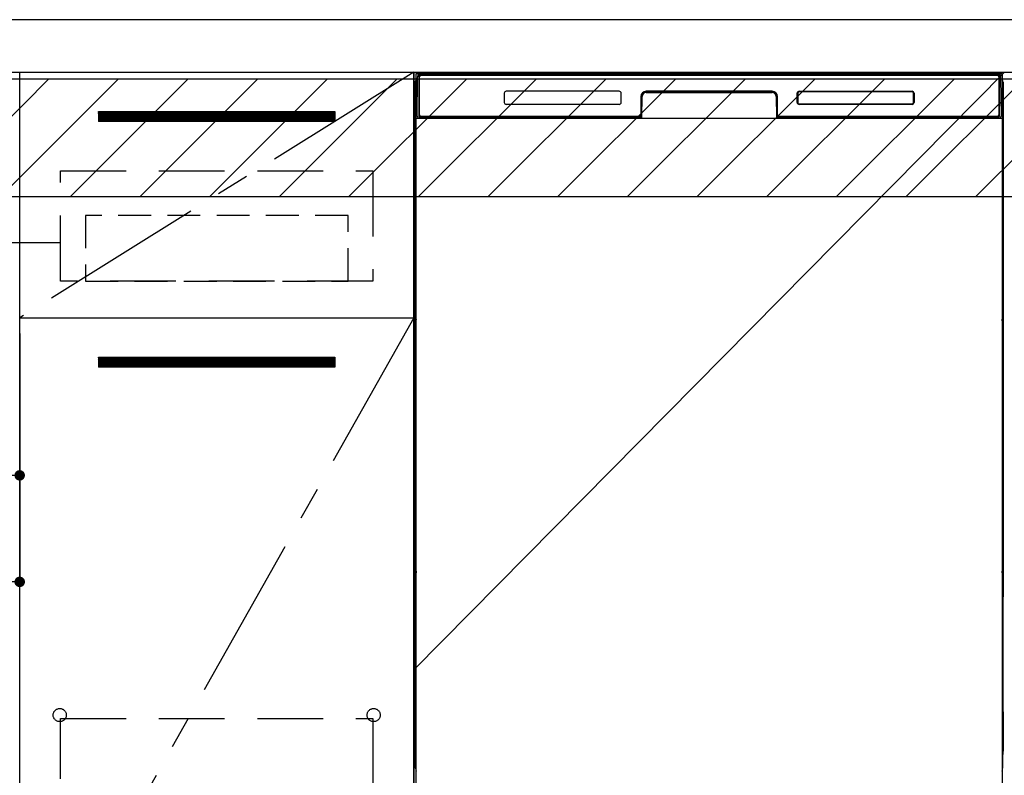
# Model space of a CAD drawing. Extents: x 27948 to 54421, y -33073 to -24203.
# Drawn here: x 44390 to 45140, y -30712 to -30137 of the extents above; entities that cross this region are included whole.
import ezdxf

# ---------------------------------------------------------------- set-up
doc = ezdxf.new("R2010")
doc.units = 0
doc.header["$LTSCALE"] = 50
doc.header["$MEASUREMENT"] = 0
doc.linetypes.add('CENTER', pattern=[2, 1.25, -0.25, 0.25, -0.25])
doc.linetypes.add('HIDDEN', pattern=[0.375, 0.25, -0.125])
doc.layers.get('0').update_dxf_attribs({"linetype": 'CONTINUOUS'})
doc.layers.get('DEFPOINTS').update_dxf_attribs({"color": 146, "linetype": 'CONTINUOUS'})
for name, color, linetype in [('120-キャビネット（外）', 7, 'CONTINUOUS'), ('121-キャビネット（中）', 253, 'HIDDEN'), ('122-扉', 6, 'CONTINUOUS'), ('123-扉向き', 231, 'CENTER'), ('126-甲板', 2, 'CONTINUOUS'), ('150-機器', 8, 'CONTINUOUS'), ('180-補助', 161, 'CONTINUOUS')]:
    doc.layers.add(name, color=color, linetype=linetype)
doc.styles.add('KH001', font='txt')
doc.dimstyles.new('KH1xx015', dxfattribs={"dimscale": 10, "dimtxt": 3.8, "dimasz": 0.8, "dimexe": 0.3, "dimexo": 1.2, "dimgap": 0.5, "dimtad": 3, "dimdec": 1, "dimdsep": 46, "dimlunit": 6, "dimtxsty": 'KH001', "dimblk": 'DOT', "dimcen": 1, "dimdle": 1, "dimclrd": 256, "dimclre": 256, "dimclrt": 256, "dimadec": 0, "dimazin": 0, "dimtfac": 1, "dimtdec": 1, "dimtix": 1, "dimtmove": 2, "dimatfit": 3, "dimldrblk": 'CLOSEDBLANK', "dimfxl": 1, "dimtolj": 1, "dimtzin": 0, "dimlwd": -1, "dimlwe": -1, "dimarcsym": 0})

# ---------------------------------------------------------------- blocks, each defined once
blk = doc.blocks.new('_Dot')
at = {"color": 0, "linetype": 'ByBlock', "lineweight": -2}
blk.add_line((-0.5, 0), (-1, 0), dxfattribs=at)
at = {"color": 0, "linetype": 'ByBlock', "const_width": 0.5}
blk.add_lwpolyline([(-0.25, 0, 1), (0.25, 0, 1)], format="xyb", close=True, dxfattribs=at)
blk = doc.blocks.new('*D150')
at = {"layer": 'DEFPOINTS', "transparency": 16777216}
for p, q in [((44299.91, -30375.95), (44299.91, -30486.92)), ((44389.91, -30375.95), (44389.91, -30486.92)), ((44381.91, -30483.92), (44307.91, -30483.92))]:
    blk.add_line(p, q, dxfattribs=at)
at = {"layer": 'DEFPOINTS', "color": 0, "transparency": 16777216}
for p in [(44299.91, -30363.95), (44389.91, -30363.95), (44299.91, -30483.92)]:
    blk.add_point(p, dxfattribs=at)
at = {"layer": 'DEFPOINTS', "transparency": 16777216, "xscale": 8, "yscale": 8, "zscale": 8, "rotation": 180}
blk.add_blockref('_Dot', (44299.91, -30483.92), dxfattribs=at)
at = {"layer": 'DEFPOINTS', "transparency": 16777216, "xscale": 8, "yscale": 8, "zscale": 8}
blk.add_blockref('_Dot', (44389.91, -30483.92), dxfattribs=at)
at = {"layer": 'DEFPOINTS', "transparency": 16777216, "insert": (44344.91, -30459.92), "char_height": 38, "attachment_point": 5, "style": 'KH001'}
blk.add_mtext('\\A1;90', dxfattribs=at)
blk = doc.blocks.new('_ClosedBlank')
at = {"color": 0, "linetype": 'ByBlock', "lineweight": -2}
for p, q in [((-1, 0.167), (0, 0)), ((-1, 0.167), (-1, -0.167)), ((0, 0), (-1, -0.167))]:
    blk.add_line(p, q, dxfattribs=at)
blk = doc.blocks.new('*D151')
at = {"layer": 'DEFPOINTS', "transparency": 16777216}
for p, q in [((43789.91, -30375.95), (43789.91, -30568.03)), ((44389.91, -30375.95), (44389.91, -30568.03)), ((43797.91, -30565.03), (44381.91, -30565.03))]:
    blk.add_line(p, q, dxfattribs=at)
at = {"layer": 'DEFPOINTS', "color": 0, "transparency": 16777216}
for p in [(43789.91, -30363.95), (44389.91, -30363.95), (44389.91, -30565.03)]:
    blk.add_point(p, dxfattribs=at)
at = {"layer": 'DEFPOINTS', "transparency": 16777216, "xscale": 8, "yscale": 8, "zscale": 8, "rotation": 180}
blk.add_blockref('_Dot', (43789.91, -30565.03), dxfattribs=at)
at = {"layer": 'DEFPOINTS', "transparency": 16777216, "xscale": 8, "yscale": 8, "zscale": 8}
blk.add_blockref('_Dot', (44389.91, -30565.03), dxfattribs=at)
at = {"layer": 'DEFPOINTS', "transparency": 16777216, "insert": (44089.91, -30541.03), "char_height": 38, "attachment_point": 5, "style": 'KH001'}
blk.add_mtext('\\A1;600', dxfattribs=at)

msp = doc.modelspace()

# ---------------------------------------------------------------- hatches: boundary and pattern name
at = {"layer": '122-扉'}
h = msp.add_hatch(dxfattribs=at)
h.set_pattern_fill('ANSI31', color=256, style=0)
h.set_pattern_definition([(45, (-136800.67489, -35251.40688), (-0.08838834765, 0.08838834765), [])])
h.paths.add_polyline_path([(44449.91, -30206.95), (44629.91, -30206.95), (44629.91, -30214.45), (44449.91, -30214.45)])
edge = h.paths.add_edge_path()
edge.add_line((44449.91, -30214.45), (44780.32, -30214.45))
h = msp.add_hatch(dxfattribs=at)
h.set_pattern_fill('ANSI31', color=256, style=0)
h.set_pattern_definition([(45, (-136800.67489, -35438.40687), (-0.08838834765, 0.08838834765), [])])
h.paths.add_polyline_path([(44449.91, -30393.95), (44629.91, -30393.95), (44629.91, -30401.45), (44449.91, -30401.45)])
edge = h.paths.add_edge_path()
edge.add_line((44449.91, -30401.45), (44780.32, -30401.45))
at = {"layer": '180-補助'}
h = msp.add_hatch(dxfattribs=at)
h.set_pattern_fill('ANSI31', color=13, scale=300, style=0)
h.set_pattern_definition([(45, (-198571.226, -15584.055), (-26.5165043, 26.5165043), [])])
h.paths.add_polyline_path([(43617.91, -30181.95), (46058.91, -30181.95), (46058.91, -30271.95), (43617.91, -30271.95)])

# ---------------------------------------------------------------- linework, layer by layer
at = {"layer": '120-キャビネット（外）', "color": 6}
for p, q in [((44689.91, -30176.95), (45139.91, -30176.95)), ((44689.91, -30996.95), (44689.91, -30176.95))]:
    msp.add_line(p, q, dxfattribs=at)
for points in [[(44689.91, -30896.95), (44389.91, -30896.95), (44389.91, -30176.95), (44689.91, -30176.95)], [(44389.91, -30363.95), (44689.91, -30363.95), (44689.91, -30896.95), (44389.91, -30896.95)]]:
    msp.add_lwpolyline(points, close=True, dxfattribs=at)
at = {"layer": '121-キャビネット（中）', "color": 13, "ltscale": 4}
for points in [[(44420.91, -30251.95), (44658.91, -30251.95), (44658.91, -30335.95), (44420.91, -30335.95)], [(44420.91, -30669.05), (44658.91, -30669.05), (44658.91, -30865.05), (44420.91, -30865.05)]]:
    msp.add_lwpolyline(points, close=True, dxfattribs=at)
at = {"layer": '121-キャビネット（中）', "color": 13, "ltscale": 2}
msp.add_lwpolyline([(44439.91, -30335.95), (44639.91, -30335.95), (44639.91, -30285.95), (44439.91, -30285.95)], close=True, dxfattribs=at)
at = {"layer": '121-キャビネット（中）', "color": 13, "ltscale": 4}
for centre in [(44420.41, -30666.45), (44420.41, -30666.45), (44659.41, -30666.45), (44659.41, -30666.45)]:
    msp.add_circle(centre, 5, dxfattribs=at)
at = {"layer": '122-扉'}
for p, q in [((44449.91, -30206.95), (44629.91, -30206.95)), ((44449.91, -30206.95), (44449.91, -30214.45)), ((44629.91, -30206.95), (44629.91, -30214.45)), ((44629.91, -30214.45), (44449.91, -30214.45)), ((44389.91, -30363.95), (44689.91, -30363.95)), ((44389.91, -30363.95), (44689.91, -30363.95)), ((44449.91, -30393.95), (44629.91, -30393.95)), ((44449.91, -30393.95), (44449.91, -30401.45)), ((44629.91, -30393.95), (44629.91, -30401.45)), ((44629.91, -30401.45), (44449.91, -30401.45))]:
    msp.add_line(p, q, dxfattribs=at)
at = {"layer": '123-扉向き', "ltscale": 2}
for p, q in [((44689.91, -30176.95), (44389.91, -30363.95)), ((44689.91, -30363.95), (44389.91, -30896.95))]:
    msp.add_line(p, q, dxfattribs=at)
at = {"layer": '126-甲板'}
msp.add_lwpolyline([(46061.91, -30136.95), (43617.91, -30136.95), (43617.91, -30176.95), (46061.91, -30176.95)], close=True, dxfattribs=at)
at = {"layer": '150-機器', "color": 13, "linetype": 'Continuous'}
for p, q in [((44690.9, -30184.45), (44690.9, -30408.45)), ((44692.44, -30209.93), (44692.94, -30181.74)), ((44692.94, -30181.74), (44692.96, -30180.34)), ((44692.96, -30180.34), (44692.97, -30179.92)), ((44693.56, -30179.75), (44693.72, -30179.75)), ((44693.76, -30179.75), (44693.72, -30179.75)), ((44693.79, -30179.76), (44693.76, -30179.75)), ((44693.88, -30179.82), (44693.85, -30179.8)), ((44693.87, -30181.75), (44693.87, -30210.15)), ((44693.9, -30179.85), (44693.88, -30179.82)), ((44693.89, -30180.48), (44693.88, -30180.72)), ((44693.9, -30180.12), (44693.89, -30180.28)), ((44693.89, -30180.28), (44693.89, -30180.48)), ((44693.91, -30179.88), (44693.9, -30179.85)), ((44693.91, -30180.01), (44693.9, -30180.12)), ((44693.92, -30179.92), (44693.91, -30179.88)), ((44693.92, -30179.96), (44693.91, -30180.01)), ((44693.92, -30179.95), (44693.92, -30179.92)), ((44693.94, -30179.95), (44693.92, -30179.95)), ((44693.92, -30179.95), (44693.92, -30179.96)), ((44694, -30179.95), (44693.94, -30179.95)), ((44694, -30179.95), (44694, -30210.15)), ((44694.3, -30209.35), (44694.3, -30180.55)), ((44695, -30178.89), (44695, -30178.95)), ((45134.8, -30178.89), (44695, -30178.89)), ((45134.8, -30178.95), (44695, -30178.95)), ((44695.27, -30177.95), (45135.13, -30177.95)), ((44695.6, -30179.25), (45134.2, -30179.25)), ((45134.8, -30178.95), (45134.8, -30178.89)), ((45135.5, -30180.55), (45135.5, -30209.35)), ((45135.8, -30179.95), (45135.8, -30210.15)), ((45135.88, -30179.95), (45135.86, -30179.95)), ((45135.89, -30179.88), (45135.88, -30179.92)), ((45135.88, -30179.92), (45135.88, -30179.95)), ((45135.88, -30179.96), (45135.88, -30179.95)), ((45135.89, -30179.98), (45135.88, -30179.96)), ((45135.91, -30179.85), (45135.89, -30179.88)), ((45135.9, -30180.06), (45135.89, -30179.98)), ((45135.9, -30180.19), (45135.9, -30180.06)), ((45135.91, -30180.37), (45135.9, -30180.19)), ((45135.93, -30179.82), (45135.91, -30179.85)), ((45135.92, -30180.59), (45135.91, -30180.37)), ((45135.92, -30180.85), (45135.92, -30180.59)), ((45135.92, -30181.14), (45135.92, -30180.85)), ((45135.93, -30181.44), (45135.92, -30181.14)), ((45135.95, -30179.8), (45135.93, -30179.82)), ((45135.93, -30181.75), (45135.93, -30181.44)), ((45135.93, -30210.15), (45135.93, -30181.75)), ((45135.98, -30179.78), (45135.95, -30179.8)), ((45136.01, -30179.76), (45135.98, -30179.78)), ((45136.04, -30179.75), (45136.01, -30179.76)), ((45136.08, -30179.75), (45136.04, -30179.75)), ((45136.08, -30179.75), (45136.24, -30179.75)), ((45136.83, -30179.92), (45136.84, -30180.34)), ((45136.84, -30180.34), (45136.86, -30181.74)), ((45136.86, -30181.74), (45137.36, -30209.93)), ((45138.9, -30184.45), (45138.9, -30408.45)), ((44846.4, -30191.45), (44760.4, -30191.45)), ((44866.87, -30191.95), (44866.87, -30192.45)), ((44866.87, -30191.95), (44962.93, -30191.95)), ((44962.9, -30191.45), (44866.9, -30191.45)), ((44962.93, -30191.95), (44962.93, -30192.45)), ((44983.41, -30191.87), (44983.37, -30191.87)), ((44983.4, -30191.45), (45069.4, -30191.45)), ((44983.41, -30191.56), (45069.39, -30191.56)), ((44983.41, -30191.87), (44983.41, -30191.56)), ((45069.39, -30191.87), (44983.41, -30191.87)), ((45069.39, -30191.56), (45069.39, -30191.87)), ((44691.4, -30209.75), (44691.4, -30196.71)), ((44691.77, -30196.39), (44691.49, -30196.59)), ((44691.9, -30196.36), (44691.67, -30196.53)), ((44691.67, -30196.53), (44691.91, -30196.53)), ((44691.78, -30196.38), (44691.77, -30196.39)), ((44691.81, -30196.37), (44691.78, -30196.38)), ((44691.85, -30196.37), (44691.81, -30196.37)), ((44691.9, -30196.36), (44691.85, -30196.37)), ((44758.9, -30192.95), (44758.9, -30199.95)), ((44847.9, -30199.95), (44847.9, -30192.95)), ((44862.9, -30195.45), (44862.9, -30209.35)), ((44863.37, -30195.42), (44863.24, -30211.05)), ((44863.87, -30195.43), (44863.37, -30195.42)), ((44863.74, -30210.96), (44863.87, -30195.43)), ((44866.87, -30192.45), (44962.93, -30192.45)), ((44966.43, -30195.42), (44965.93, -30195.43)), ((44965.93, -30195.43), (44966.06, -30210.96)), ((44966.43, -30195.42), (44966.56, -30211.05)), ((44966.9, -30209.35), (44966.9, -30195.45)), ((44981.9, -30199.95), (44981.9, -30192.95)), ((44982.01, -30199.94), (44982.01, -30192.96)), ((44982.31, -30192.96), (44982.01, -30192.96)), ((44982.31, -30192.96), (44982.31, -30199.94)), ((45070.49, -30192.96), (45070.49, -30192.93)), ((45070.49, -30199.94), (45070.49, -30192.96)), ((45070.79, -30192.96), (45070.49, -30192.96)), ((45070.79, -30192.96), (45070.79, -30199.94)), ((45070.9, -30192.95), (45070.9, -30199.95)), ((45137.95, -30196.37), (45137.91, -30196.37)), ((45138.12, -30196.53), (45137.91, -30196.38)), ((45137.91, -30196.53), (45138.12, -30196.53)), ((45138.32, -30196.6), (45137.91, -30197.02)), ((45137.99, -30196.38), (45137.95, -30196.37)), ((45138.02, -30196.39), (45137.99, -30196.38)), ((45138.3, -30196.59), (45138.02, -30196.39)), ((45138.4, -30196.71), (45138.4, -30209.75)), ((44846.4, -30201.45), (44760.4, -30201.45)), ((44982.31, -30199.94), (44982.01, -30199.94)), ((44982.31, -30199.94), (44982.31, -30199.98)), ((45069.4, -30201.45), (44983.4, -30201.45)), ((44983.41, -30201.04), (45069.39, -30201.04)), ((44983.41, -30201.04), (44983.41, -30201.34)), ((45069.39, -30201.34), (44983.41, -30201.34)), ((45069.39, -30201.04), (45069.43, -30201.04)), ((45069.39, -30201.34), (45069.39, -30201.04)), ((45070.79, -30199.94), (45070.49, -30199.94)), ((44691.4, -30210.52), (44691.4, -30209.75)), ((44691.91, -30209.75), (44691.4, -30209.75)), ((44691.4, -30211.03), (44691.4, -30210.52)), ((44691.4, -30210.52), (44691.41, -30210.66)), ((44691.4, -30211.03), (44691.4, -30211.06)), ((44691.4, -30211.03), (44691.41, -30211.16)), ((44691.4, -30211.06), (44691.41, -30211.19)), ((44691.4, -30211.06), (44691.41, -30211.55)), ((44691.41, -30210.66), (44691.46, -30210.79)), ((44691.41, -30211.16), (44691.46, -30211.29)), ((44691.41, -30211.19), (44691.46, -30211.32)), ((44691.41, -30211.55), (44691.41, -30211.52)), ((44691.42, -30211.92), (44691.41, -30211.55)), ((44691.41, -30211.55), (44691.43, -30211.69)), ((44691.43, -30212.35), (44691.42, -30211.92)), ((44691.43, -30211.69), (44691.48, -30211.81)), ((44691.43, -30212.82), (44691.43, -30212.35)), ((44691.44, -30213.33), (44691.43, -30212.82)), ((44691.44, -30213.85), (44691.44, -30213.33)), ((44691.44, -30213.85), (44691.44, -30231.05)), ((44691.91, -30213.85), (44691.44, -30213.85)), ((44691.46, -30210.79), (44691.53, -30210.91)), ((44691.46, -30211.29), (44691.53, -30211.41)), ((44691.46, -30211.32), (44691.54, -30211.44)), ((44691.48, -30211.81), (44691.56, -30211.93)), ((44691.53, -30210.91), (44691.63, -30211.02)), ((44691.53, -30211.41), (44691.63, -30211.52)), ((44691.54, -30211.44), (44691.64, -30211.55)), ((44691.56, -30211.93), (44691.66, -30212.04)), ((44691.63, -30211.02), (44691.75, -30211.12)), ((44691.63, -30211.52), (44691.75, -30211.62)), ((44691.64, -30211.55), (44691.77, -30211.64)), ((44691.66, -30212.04), (44691.79, -30212.13)), ((44691.75, -30211.12), (44691.9, -30211.19)), ((44691.75, -30211.62), (44691.9, -30211.7)), ((44691.77, -30211.64), (44691.91, -30211.71)), ((44691.79, -30212.13), (44691.91, -30212.19)), ((44692.49, -30209.93), (44692.44, -30209.93)), ((44692.53, -30210.31), (44692.49, -30209.93)), ((44694, -30210.15), (44693.87, -30210.15)), ((44862.59, -30211.95), (44694.32, -30211.95)), ((44694.48, -30210.88), (44694.62, -30211.01)), ((44694.8, -30211.08), (44694.8, -30211.03)), ((44694.8, -30211.03), (44862, -30211.03)), ((44694.8, -30211.08), (44862.14, -30211.08)), ((44861.6, -30210.65), (44695.6, -30210.65)), ((44700.48, -30211.95), (44700.48, -30211.96)), ((44700.52, -30211.95), (44700.52, -30211.96)), ((44700.52, -30211.96), (44701.18, -30211.96)), ((44701.18, -30211.96), (44701.18, -30211.95)), ((44702.41, -30211.95), (44702.41, -30211.96)), ((44702.41, -30211.96), (44704.77, -30211.96)), ((44704.77, -30211.96), (44704.77, -30211.95)), ((44705.5, -30211.96), (44705.5, -30211.95)), ((44862, -30211.05), (44862, -30211.03)), ((44863.24, -30211.05), (44862, -30211.05)), ((44862.14, -30211.08), (44862.38, -30211.08)), ((44862.38, -30211.08), (44862.61, -30211.08)), ((44862.61, -30211.08), (44862.84, -30211.07)), ((44862.84, -30211.07), (44863.04, -30211.07)), ((44863.04, -30211.07), (44863.21, -30211.06)), ((44863.21, -30211.06), (44863.35, -30211.06)), ((44863.24, -30211.05), (44863.33, -30211.05)), ((44863.33, -30211.05), (44863.41, -30211.05)), ((44863.35, -30211.06), (44863.41, -30211.06)), ((44863.41, -30211.05), (44863.48, -30211.05)), ((44863.49, -30211.05), (44863.48, -30211.05)), ((44863.52, -30211.05), (44863.49, -30211.05)), ((44863.56, -30211.06), (44863.52, -30211.05)), ((44863.59, -30211.08), (44863.56, -30211.06)), ((44863.62, -30211.1), (44863.59, -30211.08)), ((44863.64, -30211.12), (44863.62, -30211.1)), ((44863.66, -30211.15), (44863.64, -30211.12)), ((44863.67, -30211.18), (44863.66, -30211.15)), ((44863.68, -30211.22), (44863.67, -30211.18)), ((44863.67, -30211.32), (44863.68, -30211.29)), ((44863.68, -30211.25), (44863.68, -30211.22)), ((44863.68, -30211.29), (44863.68, -30211.25)), ((44966.13, -30211.18), (44966.12, -30211.21)), ((44966.12, -30211.21), (44966.12, -30211.25)), ((44966.12, -30211.25), (44966.12, -30211.28)), ((44966.12, -30211.28), (44966.13, -30211.32)), ((44966.15, -30211.15), (44966.13, -30211.18)), ((44966.13, -30211.32), (44966.13, -30211.32)), ((44966.17, -30211.12), (44966.15, -30211.15)), ((44966.19, -30211.09), (44966.17, -30211.12)), ((44966.22, -30211.07), (44966.19, -30211.09)), ((44966.25, -30211.06), (44966.22, -30211.07)), ((44966.28, -30211.05), (44966.25, -30211.06)), ((44966.32, -30211.05), (44966.28, -30211.05)), ((44966.32, -30211.05), (44966.4, -30211.05)), ((44966.39, -30211.06), (44966.51, -30211.06)), ((44966.4, -30211.05), (44966.48, -30211.05)), ((44966.48, -30211.05), (44966.56, -30211.05)), ((44966.51, -30211.06), (44966.67, -30211.07)), ((44967.8, -30211.05), (44966.56, -30211.05)), ((44966.67, -30211.07), (44966.85, -30211.07)), ((44966.85, -30211.07), (44967.06, -30211.07)), ((44967.06, -30211.07), (44967.29, -30211.08)), ((44967.29, -30211.08), (44967.53, -30211.08)), ((44967.53, -30211.08), (44967.67, -30211.08)), ((44967.67, -30211.08), (45135, -30211.08)), ((44967.8, -30211.03), (44967.8, -30211.05)), ((45135, -30211.03), (44967.8, -30211.03)), ((45134.2, -30210.65), (44968.2, -30210.65)), ((45135, -30211.08), (45135, -30211.03)), ((45135.32, -30210.88), (45135.18, -30211.01)), ((45135.93, -30210.15), (45135.8, -30210.15)), ((45137.31, -30209.93), (45137.28, -30210.31)), ((45137.36, -30209.93), (45137.31, -30209.93)), ((45137.91, -30209.75), (45138.4, -30209.75)), ((45137.91, -30211.19), (45138.04, -30211.12)), ((45137.91, -30211.69), (45138.04, -30211.62)), ((45137.91, -30212.18), (45138.02, -30212.12)), ((45137.91, -30213.85), (45138.35, -30213.85)), ((45138.02, -30212.12), (45138.15, -30212.03)), ((45138.04, -30211.12), (45138.16, -30211.02)), ((45138.04, -30211.62), (45138.16, -30211.53)), ((45138.15, -30212.03), (45138.25, -30211.92)), ((45138.16, -30211.02), (45138.26, -30210.91)), ((45138.16, -30211.53), (45138.26, -30211.42)), ((45138.25, -30211.92), (45138.32, -30211.8)), ((45138.26, -30210.91), (45138.33, -30210.79)), ((45138.26, -30211.42), (45138.33, -30211.3)), ((45138.32, -30211.8), (45138.36, -30211.67)), ((45138.33, -30210.79), (45138.38, -30210.66)), ((45138.33, -30211.3), (45138.38, -30211.17)), ((45138.36, -30212.78), (45138.35, -30213.28)), ((45138.35, -30213.28), (45138.35, -30213.8)), ((45138.35, -30213.8), (45138.35, -30213.85)), ((45138.35, -30231.05), (45138.35, -30213.85)), ((45138.36, -30211.67), (45138.38, -30211.55)), ((45138.37, -30211.89), (45138.36, -30212.31)), ((45138.36, -30212.31), (45138.36, -30212.78)), ((45138.38, -30211.52), (45138.37, -30211.89)), ((45138.38, -30210.66), (45138.4, -30210.52)), ((45138.38, -30211.17), (45138.4, -30211.03)), ((45138.38, -30211.55), (45138.39, -30211.05)), ((45138.4, -30209.75), (45138.4, -30210.52)), ((45138.4, -30210.52), (45138.4, -30211.03)), ((44691.41, -30233.34), (44691.4, -30233.84)), ((44691.41, -30233.73), (44691.4, -30233.86)), ((44691.4, -30234.37), (44691.4, -30233.86)), ((44691.41, -30234.24), (44691.4, -30234.37)), ((44691.4, -30235.15), (44691.4, -30234.37)), ((44691.4, -30363.7), (44691.4, -30235.15)), ((44691.91, -30235.15), (44691.4, -30235.15)), ((44691.41, -30233.37), (44691.42, -30233.01)), ((44691.43, -30233.23), (44691.41, -30233.34)), ((44691.46, -30233.6), (44691.41, -30233.73)), ((44691.46, -30234.11), (44691.41, -30234.24)), ((44691.42, -30233.01), (44691.43, -30232.58)), ((44691.43, -30232.11), (44691.44, -30231.61)), ((44691.43, -30232.58), (44691.43, -30232.11)), ((44691.47, -30233.1), (44691.43, -30233.23)), ((44691.44, -30231.09), (44691.44, -30231.05)), ((44691.91, -30231.05), (44691.44, -30231.05)), ((44691.44, -30231.61), (44691.44, -30231.09)), ((44691.53, -30233.47), (44691.46, -30233.6)), ((44691.53, -30233.98), (44691.46, -30234.11)), ((44691.54, -30232.97), (44691.47, -30233.1)), ((44691.63, -30233.36), (44691.53, -30233.47)), ((44691.63, -30233.87), (44691.53, -30233.98)), ((44691.64, -30232.86), (44691.54, -30232.97)), ((44691.75, -30233.27), (44691.63, -30233.36)), ((44691.75, -30233.78), (44691.63, -30233.87)), ((44691.77, -30232.77), (44691.64, -30232.86)), ((44691.9, -30233.19), (44691.75, -30233.27)), ((44691.9, -30233.7), (44691.75, -30233.78)), ((44691.91, -30232.7), (44691.77, -30232.77)), ((45137.91, -30232.71), (45137.86, -30232.69)), ((45137.91, -30233.2), (45137.9, -30233.19)), ((45137.91, -30233.71), (45137.9, -30233.7)), ((45137.91, -30231.05), (45138.35, -30231.05)), ((45138, -30232.76), (45137.91, -30232.71)), ((45138.04, -30233.27), (45137.91, -30233.2)), ((45138.04, -30233.78), (45137.91, -30233.71)), ((45137.91, -30235.15), (45138.4, -30235.15)), ((45138.13, -30232.85), (45138, -30232.76)), ((45138.16, -30233.36), (45138.04, -30233.27)), ((45138.16, -30233.87), (45138.04, -30233.78)), ((45138.23, -30232.96), (45138.13, -30232.85)), ((45138.26, -30233.47), (45138.16, -30233.36)), ((45138.26, -30233.98), (45138.16, -30233.87)), ((45138.31, -30233.08), (45138.23, -30232.96)), ((45138.33, -30233.6), (45138.26, -30233.47)), ((45138.33, -30234.11), (45138.26, -30233.98)), ((45138.36, -30233.21), (45138.31, -30233.08)), ((45138.38, -30233.73), (45138.33, -30233.6)), ((45138.38, -30234.24), (45138.33, -30234.11)), ((45138.35, -30231.05), (45138.35, -30231.57)), ((45138.35, -30231.57), (45138.36, -30232.07)), ((45138.36, -30232.07), (45138.36, -30232.55)), ((45138.36, -30232.55), (45138.37, -30232.97)), ((45138.38, -30233.34), (45138.36, -30233.21)), ((45138.37, -30232.97), (45138.38, -30233.34)), ((45138.38, -30233.34), (45138.38, -30233.37)), ((45138.39, -30233.84), (45138.38, -30233.34)), ((45138.4, -30233.86), (45138.38, -30233.73)), ((45138.4, -30234.37), (45138.38, -30234.24)), ((45138.4, -30233.86), (45138.4, -30234.37)), ((45138.4, -30234.37), (45138.4, -30235.15)), ((45138.4, -30235.15), (45138.4, -30363.7)), ((44691.4, -30364.47), (44691.4, -30363.7)), ((44691.91, -30363.7), (44691.4, -30363.7)), ((44691.4, -30364.99), (44691.4, -30364.47)), ((44691.4, -30364.47), (44691.41, -30364.61)), ((44691.41, -30364.61), (44691.46, -30364.74)), ((45137.91, -30363.7), (45138.4, -30363.7)), ((45138.33, -30364.74), (45138.38, -30364.61)), ((45138.38, -30364.61), (45138.4, -30364.47)), ((45138.4, -30363.7), (45138.4, -30364.47)), ((45138.4, -30364.47), (45138.4, -30364.98)), ((44691.4, -30364.99), (44691.4, -30365.11)), ((44691.4, -30365.2), (44691.4, -30365.11)), ((44691.41, -30365.5), (44691.4, -30365.2)), ((44691.42, -30365.87), (44691.41, -30365.5)), ((44691.43, -30366.3), (44691.42, -30365.87)), ((44691.43, -30366.77), (44691.43, -30366.3)), ((44691.44, -30367.28), (44691.43, -30366.77)), ((44691.44, -30367.8), (44691.44, -30367.28)), ((44691.44, -30367.8), (44691.44, -30381)), ((44691.91, -30367.8), (44691.44, -30367.8)), ((44691.46, -30364.74), (44691.53, -30364.86)), ((44691.53, -30364.86), (44691.63, -30364.97)), ((44691.63, -30364.97), (44691.75, -30365.07)), ((44691.75, -30365.07), (44691.9, -30365.14)), ((45137.91, -30365.14), (45138.04, -30365.07)), ((45137.91, -30365.65), (45138.04, -30365.58)), ((45137.91, -30366.14), (45138.02, -30366.07)), ((45138.35, -30367.8), (45137.91, -30367.8)), ((45138.02, -30366.07), (45138.15, -30365.98)), ((45138.04, -30365.07), (45138.16, -30364.97)), ((45138.04, -30365.58), (45138.16, -30365.48)), ((45138.15, -30365.98), (45138.25, -30365.87)), ((45138.16, -30364.97), (45138.26, -30364.86)), ((45138.16, -30365.48), (45138.26, -30365.37)), ((45138.25, -30365.87), (45138.32, -30365.75)), ((45138.26, -30364.86), (45138.33, -30364.74)), ((45138.26, -30365.37), (45138.33, -30365.25)), ((45138.32, -30365.75), (45138.36, -30365.62)), ((45138.33, -30365.25), (45138.38, -30365.12)), ((45138.36, -30366.73), (45138.35, -30367.23)), ((45138.35, -30367.23), (45138.35, -30367.76)), ((45138.35, -30367.76), (45138.35, -30367.8)), ((45138.35, -30381), (45138.35, -30367.8)), ((45138.36, -30365.62), (45138.38, -30365.5)), ((45138.37, -30365.84), (45138.36, -30366.26)), ((45138.36, -30366.26), (45138.36, -30366.73)), ((45138.38, -30365.47), (45138.37, -30365.84)), ((45138.38, -30365.12), (45138.4, -30364.98)), ((45138.38, -30365.5), (45138.39, -30365)), ((44691.41, -30383.29), (44691.4, -30383.79)), ((44691.41, -30383.68), (44691.4, -30383.81)), ((44691.4, -30384.32), (44691.4, -30383.81)), ((44691.41, -30384.19), (44691.4, -30384.32)), ((44691.4, -30385.1), (44691.4, -30384.32)), ((44691.4, -30538), (44691.4, -30385.1)), ((44691.91, -30385.1), (44691.4, -30385.1)), ((44691.41, -30383.32), (44691.42, -30382.96)), ((44691.43, -30383.18), (44691.41, -30383.29)), ((44691.46, -30383.55), (44691.41, -30383.68)), ((44691.46, -30384.06), (44691.41, -30384.19)), ((44691.42, -30382.96), (44691.43, -30382.54)), ((44691.43, -30382.06), (44691.44, -30381.56)), ((44691.43, -30382.54), (44691.43, -30382.06)), ((44691.47, -30383.05), (44691.43, -30383.18)), ((44691.44, -30381.04), (44691.44, -30381)), ((44691.91, -30381), (44691.44, -30381)), ((44691.44, -30381.56), (44691.44, -30381.04)), ((44691.53, -30383.43), (44691.46, -30383.55)), ((44691.53, -30383.94), (44691.46, -30384.06)), ((44691.54, -30382.93), (44691.47, -30383.05)), ((44691.63, -30383.32), (44691.53, -30383.43)), ((44691.63, -30383.82), (44691.53, -30383.94)), ((44691.64, -30382.82), (44691.54, -30382.93)), ((44691.75, -30383.22), (44691.63, -30383.32)), ((44691.75, -30383.73), (44691.63, -30383.82)), ((44691.77, -30382.72), (44691.64, -30382.82)), ((44691.9, -30383.14), (44691.75, -30383.22)), ((44691.9, -30383.65), (44691.75, -30383.73)), ((44691.91, -30382.65), (44691.77, -30382.72)), ((45138.35, -30381), (45137.91, -30381)), ((45138, -30382.71), (45137.91, -30382.66)), ((45138.04, -30383.22), (45137.91, -30383.15)), ((45138.04, -30383.73), (45137.91, -30383.66)), ((45138.4, -30385.1), (45137.91, -30385.1)), ((45138.13, -30382.8), (45138, -30382.71)), ((45138.16, -30383.32), (45138.04, -30383.22)), ((45138.16, -30383.82), (45138.04, -30383.73)), ((45138.23, -30382.91), (45138.13, -30382.8)), ((45138.26, -30383.43), (45138.16, -30383.32)), ((45138.26, -30383.94), (45138.16, -30383.82)), ((45138.31, -30383.03), (45138.23, -30382.91)), ((45138.33, -30383.55), (45138.26, -30383.43)), ((45138.33, -30384.06), (45138.26, -30383.94)), ((45138.36, -30383.16), (45138.31, -30383.03)), ((45138.38, -30383.68), (45138.33, -30383.55)), ((45138.38, -30384.19), (45138.33, -30384.06)), ((45138.35, -30381), (45138.35, -30381.52)), ((45138.35, -30381.52), (45138.36, -30382.02)), ((45138.36, -30382.02), (45138.36, -30382.5)), ((45138.36, -30382.5), (45138.37, -30382.93)), ((45138.38, -30383.29), (45138.36, -30383.16)), ((45138.37, -30382.93), (45138.38, -30383.3)), ((45138.39, -30383.79), (45138.38, -30383.29)), ((45138.38, -30383.3), (45138.38, -30383.32)), ((45138.4, -30383.81), (45138.38, -30383.68)), ((45138.4, -30384.32), (45138.38, -30384.19)), ((45138.4, -30383.81), (45138.4, -30384.32)), ((45138.4, -30384.32), (45138.4, -30385.1)), ((45138.4, -30385.1), (45138.4, -30538)), ((44690.9, -30408.45), (44690.9, -30576.45)), ((45138.9, -30408.45), (45138.9, -30576.45)), ((44691.4, -30538.77), (44691.4, -30538)), ((44691.91, -30538), (44691.4, -30538)), ((44691.4, -30539.29), (44691.4, -30538.77)), ((44691.4, -30538.77), (44691.41, -30538.91)), ((44691.4, -30539.29), (44691.4, -30539.41)), ((44691.4, -30539.5), (44691.4, -30539.41)), ((44691.41, -30539.8), (44691.4, -30539.5)), ((44691.41, -30538.91), (44691.46, -30539.04)), ((44691.42, -30540.17), (44691.41, -30539.8)), ((44691.43, -30540.6), (44691.42, -30540.17)), ((44691.43, -30541.07), (44691.43, -30540.6)), ((44691.44, -30541.58), (44691.43, -30541.07)), ((44691.44, -30542.1), (44691.44, -30541.58)), ((44691.44, -30542.1), (44691.44, -30555.3)), ((44691.91, -30542.1), (44691.44, -30542.1)), ((44691.46, -30539.04), (44691.53, -30539.16)), ((44691.53, -30539.16), (44691.63, -30539.27)), ((44691.63, -30539.27), (44691.75, -30539.37)), ((44691.75, -30539.37), (44691.9, -30539.44)), ((45138.4, -30538), (45137.91, -30538)), ((45137.91, -30539.44), (45138.04, -30539.37)), ((45137.91, -30539.95), (45138.04, -30539.88)), ((45137.91, -30540.44), (45138.02, -30540.37)), ((45138.02, -30540.37), (45138.15, -30540.28)), ((45138.04, -30539.37), (45138.16, -30539.27)), ((45138.04, -30539.88), (45138.16, -30539.78)), ((45138.15, -30540.28), (45138.25, -30540.17)), ((45138.16, -30539.27), (45138.26, -30539.16)), ((45138.16, -30539.78), (45138.26, -30539.67)), ((45138.25, -30540.17), (45138.32, -30540.05)), ((45138.26, -30539.16), (45138.33, -30539.04)), ((45138.26, -30539.67), (45138.33, -30539.55)), ((45138.32, -30540.05), (45138.36, -30539.92)), ((45138.33, -30539.04), (45138.38, -30538.91)), ((45138.33, -30539.55), (45138.38, -30539.42)), ((45138.36, -30541.03), (45138.35, -30541.53)), ((45138.35, -30555.3), (45138.35, -30542.1)), ((45138.36, -30539.92), (45138.38, -30539.8)), ((45138.37, -30540.14), (45138.36, -30540.56)), ((45138.36, -30540.56), (45138.36, -30541.03)), ((45138.38, -30539.77), (45138.37, -30540.14)), ((45138.38, -30538.91), (45138.4, -30538.77)), ((45138.38, -30539.42), (45138.4, -30539.28)), ((45138.38, -30539.8), (45138.39, -30539.3)), ((45138.4, -30538), (45138.4, -30538.77)), ((45138.4, -30538.77), (45138.4, -30539.28)), ((44691.41, -30557.59), (44691.4, -30558.09)), ((44691.41, -30557.98), (44691.4, -30558.11)), ((44691.4, -30558.62), (44691.4, -30558.11)), ((44691.41, -30558.49), (44691.4, -30558.62)), ((44691.4, -30559.4), (44691.4, -30558.62)), ((44691.4, -30706.95), (44691.4, -30559.4)), ((44691.91, -30559.4), (44691.4, -30559.4)), ((44691.41, -30557.62), (44691.42, -30557.26)), ((44691.43, -30557.48), (44691.41, -30557.59)), ((44691.46, -30557.85), (44691.41, -30557.98)), ((44691.46, -30558.36), (44691.41, -30558.49)), ((44691.42, -30557.26), (44691.43, -30556.84)), ((44691.43, -30556.36), (44691.44, -30555.86)), ((44691.43, -30556.84), (44691.43, -30556.36)), ((44691.47, -30557.35), (44691.43, -30557.48)), ((44691.44, -30555.34), (44691.44, -30555.3)), ((44691.91, -30555.3), (44691.44, -30555.3)), ((44691.44, -30555.86), (44691.44, -30555.34)), ((44691.53, -30557.73), (44691.46, -30557.85)), ((44691.53, -30558.24), (44691.46, -30558.36)), ((44691.54, -30557.23), (44691.47, -30557.35)), ((44691.63, -30557.62), (44691.53, -30557.73)), ((44691.63, -30558.12), (44691.53, -30558.24)), ((44691.64, -30557.12), (44691.54, -30557.23)), ((44691.75, -30557.52), (44691.63, -30557.62)), ((44691.75, -30558.03), (44691.63, -30558.12)), ((44691.77, -30557.02), (44691.64, -30557.12)), ((44691.9, -30557.44), (44691.75, -30557.52)), ((44691.9, -30557.95), (44691.75, -30558.03)), ((44691.91, -30556.95), (44691.77, -30557.02)), ((45138.35, -30555.3), (45137.91, -30555.3)), ((45138, -30557.01), (45137.91, -30556.96)), ((45138.04, -30557.52), (45137.91, -30557.45)), ((45138.04, -30558.03), (45137.91, -30557.96)), ((45138.4, -30559.4), (45137.91, -30559.4)), ((45138.13, -30557.1), (45138, -30557.01)), ((45138.16, -30557.62), (45138.04, -30557.52)), ((45138.16, -30558.12), (45138.04, -30558.03)), ((45138.23, -30557.21), (45138.13, -30557.1)), ((45138.26, -30557.73), (45138.16, -30557.62)), ((45138.26, -30558.24), (45138.16, -30558.12)), ((45138.31, -30557.33), (45138.23, -30557.21)), ((45138.33, -30557.85), (45138.26, -30557.73)), ((45138.33, -30558.36), (45138.26, -30558.24)), ((45138.36, -30557.46), (45138.31, -30557.33)), ((45138.38, -30557.98), (45138.33, -30557.85)), ((45138.38, -30558.49), (45138.33, -30558.36)), ((45138.35, -30555.3), (45138.35, -30555.82)), ((45138.35, -30555.82), (45138.36, -30556.32)), ((45138.36, -30556.32), (45138.36, -30556.8)), ((45138.36, -30556.8), (45138.37, -30557.23)), ((45138.38, -30557.59), (45138.36, -30557.46)), ((45138.37, -30557.23), (45138.38, -30557.6)), ((45138.39, -30558.09), (45138.38, -30557.59)), ((45138.38, -30557.6), (45138.38, -30557.62)), ((45138.4, -30558.11), (45138.38, -30557.98)), ((45138.4, -30558.11), (45138.4, -30558.62)), ((45138.4, -30558.62), (45138.4, -30559.4)), ((45138.4, -30559.4), (45138.4, -30706.93)), ((44690.9, -30663.95), (44690.9, -30576.45)), ((45138.9, -30663.95), (45138.9, -30576.45)), ((44690.9, -30663.95), (44690.9, -30693.95)), ((45138.9, -30663.95), (45138.9, -30693.95)), ((44691.91, -30706.95), (44691.4, -30706.95)), ((45137.9, -30706.93), (45138.4, -30706.93))]:
    msp.add_line(p, q, dxfattribs=at)
at = {"layer": '150-機器', "color": 13}
for p, q in [((44691.91, -30177.95), (45137.91, -30177.95)), ((44691.91, -30718.95), (44691.91, -30177.95)), ((45137.91, -30177.95), (45137.91, -30718.95)), ((44691.91, -30211.95), (45137.91, -30211.95))]:
    msp.add_line(p, q, dxfattribs=at)
at = {"layer": '150-機器', "color": 13, "linetype": 'Continuous'}
for centre, radius, start, end in [((44692.9, -30184.45), 2, 119.64145, 180), ((44693.56, -30180.35), 0.6, 89.99994, 178.99998), ((44694.97, -30179.95), 2, 89.99993, 178.99996), ((44693.71, -30179.98), 0.236, 8.03478, 71.29283), ((44695, -30179.95), 1.06, 90.00011, 180.00011), ((44695, -30179.95), 1, 90, 180), ((44695.6, -30180.55), 1.3, 90, 180), ((44695.6, -30180.55), 1.3, 90.00002, 166.65766), ((45134.2, -30180.55), 1.3, 0, 90), ((45134.8, -30179.95), 1.06, 0.00014, 90.00013), ((45134.8, -30179.95), 1, 0, 90), ((45134.83, -30179.95), 2, 0.9999, 89.99992), ((45136.09, -30179.98), 0.236, 108.70706, 171.96533), ((45136.24, -30180.35), 0.6, 1.00002, 90.00007), ((45136.9, -30184.45), 2, 0, 59.64015), ((44760.4, -30192.95), 1.5, 90, 180), ((44846.4, -30192.95), 1.5, 0, 90), ((44866.9, -30195.45), 4, 90, 180), ((44866.87, -30195.45), 3.5, 90, 179.50001), ((44962.9, -30195.45), 4, 0, 90), ((44962.93, -30195.45), 3.5, 0.49999, 90), ((44983.4, -30192.95), 1.5, 90, 180), ((44983.41, -30192.96), 1.4, 90.00225, 179.99779), ((44983.61, -30193.16), 1.38, 134.96042, 136.51651), ((44983.58, -30193.13), 1.34, 133.40998, 135.01604), ((44983.55, -30193.1), 1.29, 131.76734, 133.41365), ((44983.52, -30193.06), 1.24, 130.14634, 131.83231), ((44983.49, -30193.03), 1.19, 128.41686, 130.14358), ((44983.46, -30192.99), 1.15, 126.71532, 128.48215), ((44983.44, -30192.97), 1.12, 124.90767, 126.70911), ((44983.43, -30192.94), 1.09, 123.13333, 124.96849), ((44983.41, -30192.92), 1.06, 121.25244, 123.11769), ((44983.4, -30192.9), 1.04, 119.4176, 121.31068), ((44983.39, -30192.88), 1.02, 117.4766, 119.39258), ((44983.38, -30192.86), 1, 115.59182, 117.52767), ((44983.38, -30192.85), 0.987, 113.60894, 115.55979), ((44983.37, -30192.84), 0.978, 111.68946, 113.65139), ((44983.37, -30192.84), 0.972, 109.67909, 111.64716), ((44983.37, -30192.84), 0.97, 107.74205, 109.71173), ((44983.37, -30192.84), 0.971, 105.72399, 107.69064), ((44983.37, -30192.84), 0.975, 103.78965, 105.74838), ((44983.37, -30192.85), 0.983, 101.78205, 103.72872), ((44983.38, -30192.86), 0.995, 99.86794, 101.79759), ((44983.38, -30192.88), 1.01, 97.89003, 99.79928), ((44983.38, -30192.89), 1.03, 96.01056, 97.89462), ((44983.38, -30192.92), 1.05, 94.07907, 95.93545), ((44983.38, -30192.94), 1.08, 92.25352, 94.0778), ((44983.38, -30192.97), 1.11, 90.38255, 92.17322), ((45069.39, -30192.96), 1.4, 0.00207, 89.99765), ((45069.37, -30194.07), 2.21, 87.38399, 89.42084), ((45069.4, -30192.95), 1.5, 0, 90), ((45069.46, -30192.67), 0.799, 84.83841, 89.10991), ((45069.46, -30192.73), 0.863, 82.52905, 85.06406), ((45069.11, -30194.55), 2.72, 79.61601, 80.23601), ((45069.41, -30192.89), 1.03, 77.91543, 79.72791), ((45069.47, -30192.69), 0.824, 76.44283, 78.8429), ((45069.44, -30192.82), 0.955, 74.34741, 76.36496), ((45069.41, -30192.9), 1.04, 72.24956, 74.07637), ((45069.43, -30192.84), 0.977, 70.26279, 72.21375), ((45069.44, -30192.83), 0.96, 68.38493, 70.3819), ((45069.42, -30192.85), 0.988, 66.37285, 68.31531), ((45069.42, -30192.87), 1.01, 64.44325, 66.3497), ((45069.41, -30192.88), 1.02, 62.48257, 64.37822), ((45069.4, -30192.9), 1.04, 60.62516, 62.49788), ((45069.39, -30192.92), 1.07, 58.70093, 60.54032), ((45069.37, -30192.95), 1.1, 56.89613, 58.70084), ((45069.35, -30192.97), 1.13, 55.04311, 56.81453), ((45069.33, -30193), 1.16, 53.30398, 55.03539), ((45069.3, -30193.03), 1.21, 51.52326, 53.21321), ((45069.28, -30193.07), 1.25, 49.85889, 51.51006), ((45069.25, -30193.1), 1.29, 48.16154, 49.7734), ((45069.21, -30193.15), 1.36, 46.59299, 48.15194), ((45069.19, -30193.16), 1.38, 44.96361, 46.51973), ((45069.22, -30193.13), 1.34, 43.40009, 45.00618), ((44691.62, -30196.79), 0.236, 128.17803, 160.58499), ((44691.68, -30196.86), 0.329, 91.60479, 128.97361), ((44510.58, -30379.69), 257.38, 45.20811, 45.34411), ((44866.87, -30195.45), 3, 90, 179.50001), ((44962.93, -30195.45), 3, 0.49999, 90), ((44984.52, -30192.98), 2.21, 177.38396, 179.42082), ((44985, -30193.25), 2.72, 169.6126, 170.2326), ((44983.18, -30192.9), 0.863, 172.52921, 175.06422), ((44983.12, -30192.89), 0.799, 174.83881, 179.11033), ((44983.34, -30192.94), 1.03, 167.91816, 169.73065), ((44983.27, -30192.91), 0.955, 164.34784, 166.36539), ((44983.14, -30192.88), 0.824, 166.44247, 168.84255), ((44983.35, -30192.94), 1.04, 162.24956, 164.07637), ((44983.29, -30192.92), 0.977, 160.26279, 162.21376), ((44983.28, -30192.92), 0.96, 158.38312, 160.38009), ((44983.3, -30192.93), 0.988, 156.37022, 158.31267), ((44983.32, -30192.94), 1.01, 154.44751, 156.35396), ((44983.33, -30192.94), 1.02, 152.48332, 154.37899), ((44983.35, -30192.95), 1.04, 150.62195, 152.49467), ((44983.37, -30192.97), 1.07, 148.70431, 150.54371), ((44983.39, -30192.98), 1.1, 146.89436, 148.69907), ((44983.42, -30193), 1.13, 145.04175, 146.81316), ((44983.45, -30193.02), 1.16, 143.30112, 145.03253), ((44983.48, -30193.05), 1.21, 141.52522, 143.21518), ((44983.52, -30193.07), 1.25, 139.8599, 141.51107), ((44983.55, -30193.1), 1.29, 138.16568, 139.77752), ((44983.6, -30193.15), 1.36, 136.58565, 138.14456), ((45069.26, -30193.1), 1.29, 41.7719, 43.41822), ((45069.29, -30193.07), 1.24, 40.1465, 41.83247), ((45069.33, -30193.04), 1.19, 38.41417, 40.14089), ((45069.36, -30193.02), 1.15, 36.71659, 38.48343), ((45069.39, -30192.99), 1.12, 34.91427, 36.71571), ((45069.41, -30192.98), 1.09, 33.12652, 34.96167), ((45069.44, -30192.96), 1.06, 31.24963, 33.11488), ((45069.46, -30192.95), 1.04, 29.42482, 31.3179), ((45069.47, -30192.94), 1.02, 27.47512, 29.3911), ((45069.49, -30192.93), 1, 25.58726, 27.52311), ((45069.5, -30192.93), 0.987, 23.60894, 25.55979), ((45069.51, -30192.92), 0.978, 21.6863, 23.64823), ((45069.51, -30192.92), 0.972, 19.6807, 21.64876), ((45069.52, -30192.92), 0.97, 17.74205, 19.71173), ((45069.52, -30192.92), 0.971, 15.72844, 17.69508), ((45069.51, -30192.92), 0.975, 13.79132, 15.75004), ((45069.5, -30192.92), 0.983, 11.78912, 13.73579), ((45069.49, -30192.93), 0.995, 9.85451, 11.78416), ((45069.48, -30192.93), 1.01, 7.89818, 9.80743), ((45069.46, -30192.93), 1.03, 6.00068, 7.88474), ((45069.44, -30192.93), 1.05, 4.09066, 5.94704), ((45069.41, -30192.93), 1.08, 2.24518, 4.06946), ((45069.38, -30192.93), 1.11, 0.37924, 2.16991), ((45138.11, -30196.86), 0.329, 50.4582, 88.25364), ((45138.17, -30196.79), 0.235, 19.46769, 51.44326), ((44760.4, -30199.95), 1.5, 180, 270), ((44846.4, -30199.95), 1.5, 270, 360), ((44983.4, -30199.95), 1.5, 180, 270), ((44983.41, -30199.94), 1.4, 180.00221, 269.99775), ((44983.42, -30199.97), 1.11, 180.38255, 182.17322), ((44983.39, -30199.97), 1.08, 182.25352, 184.0778), ((44983.37, -30199.97), 1.05, 184.07893, 185.9353), ((44983.34, -30199.97), 1.03, 186.01245, 187.8965), ((44983.32, -30199.98), 1.01, 187.88809, 189.79733), ((44983.31, -30199.98), 0.995, 189.86794, 191.79759), ((44983.3, -30199.98), 0.983, 191.78243, 193.7291), ((44983.29, -30199.98), 0.975, 193.78966, 195.74838), ((44983.29, -30199.98), 0.971, 195.72515, 197.69179), ((44983.28, -30199.98), 0.97, 197.74205, 199.71173), ((44983.29, -30199.98), 0.972, 199.67909, 201.64715), ((44983.29, -30199.98), 0.978, 201.68946, 203.65139), ((44983.3, -30199.98), 0.987, 203.60894, 205.55979), ((44983.31, -30199.97), 1, 205.59182, 207.52766), ((44983.33, -30199.96), 1.02, 207.4766, 209.39258), ((44983.34, -30199.95), 1.04, 209.41761, 211.31067), ((44983.37, -30199.94), 1.06, 211.25244, 213.11769), ((44983.39, -30199.93), 1.09, 213.13333, 214.96849), ((44983.41, -30199.91), 1.12, 214.90767, 216.70911), ((44983.44, -30199.89), 1.15, 216.71532, 218.48215), ((44983.47, -30199.86), 1.19, 218.41787, 220.14459), ((44983.51, -30199.84), 1.24, 220.14531, 221.83128), ((44983.54, -30199.8), 1.29, 221.76734, 223.41365), ((44983.58, -30199.77), 1.34, 223.40888, 225.01494), ((44983.61, -30199.74), 1.38, 224.96149, 226.51757), ((44983.6, -30199.76), 1.36, 226.58565, 228.14456), ((44983.55, -30199.8), 1.29, 228.16568, 229.77753), ((44983.52, -30199.84), 1.25, 229.85989, 231.51107), ((44983.5, -30199.87), 1.21, 231.52424, 233.2142), ((44983.47, -30199.9), 1.16, 233.30207, 235.03349), ((44983.45, -30199.93), 1.13, 235.04311, 236.81453), ((44983.43, -30199.96), 1.1, 236.89347, 238.69819), ((44983.41, -30199.98), 1.07, 238.70516, 240.54456), ((44983.4, -30200), 1.04, 240.62114, 242.49386), ((44983.39, -30200.02), 1.02, 242.48332, 244.37899), ((44983.39, -30200.03), 1.01, 244.4475, 246.35396), ((44983.38, -30200.05), 0.988, 246.37022, 248.31267), ((44983.37, -30200.08), 0.96, 248.38312, 250.38009), ((44983.37, -30200.06), 0.977, 250.26279, 252.21376), ((44983.39, -30200), 1.04, 252.24956, 254.07637), ((44983.36, -30200.08), 0.955, 254.34784, 256.36539), ((44983.33, -30200.21), 0.824, 256.44247, 258.84255), ((44983.39, -30200.01), 1.03, 257.91816, 259.73065), ((44983.69, -30198.35), 2.72, 259.6126, 260.2326), ((44983.35, -30200.17), 0.863, 262.52921, 265.06422), ((44983.34, -30200.24), 0.799, 264.83881, 269.11032), ((44983.43, -30198.83), 2.21, 267.38397, 269.42082), ((45069.39, -30199.94), 1.4, 270.00235, 359.99793), ((45069.4, -30199.95), 1.5, 270, 360), ((45069.42, -30199.93), 1.11, 270.38285, 272.17351), ((45069.42, -30199.96), 1.08, 272.25288, 274.07715), ((45069.42, -30199.99), 1.05, 274.07937, 275.93575), ((45069.42, -30200.01), 1.03, 276.01036, 277.89441), ((45069.42, -30200.03), 1.01, 277.89186, 279.80111), ((45069.43, -30200.04), 0.995, 279.86569, 281.79534), ((45069.43, -30200.05), 0.983, 281.78319, 283.72986), ((45069.43, -30200.06), 0.975, 283.78878, 285.7475), ((45069.43, -30200.07), 0.971, 285.72251, 287.68915), ((45069.43, -30200.07), 0.969, 287.74371, 289.71339), ((45069.43, -30200.07), 0.972, 289.68091, 291.64897), ((45069.43, -30200.06), 0.978, 291.68814, 293.65007), ((45069.42, -30200.05), 0.987, 293.60681, 295.55766), ((45069.42, -30200.04), 1, 295.59409, 297.52994), ((45069.41, -30200.03), 1.02, 297.47901, 299.39499), ((45069.4, -30200.01), 1.04, 299.41591, 301.30898), ((45069.39, -30199.99), 1.06, 301.24979, 303.11504), ((45069.37, -30199.96), 1.09, 303.13517, 304.97033), ((45069.36, -30199.94), 1.12, 304.91053, 306.71197), ((45069.34, -30199.91), 1.15, 306.7163, 308.48314), ((45069.31, -30199.88), 1.19, 308.41182, 310.13854), ((45069.28, -30199.84), 1.24, 310.14944, 311.8354), ((45069.25, -30199.81), 1.29, 311.76943, 313.41575), ((45069.22, -30199.77), 1.34, 313.4057, 315.01178), ((45069.19, -30199.74), 1.38, 314.96589, 316.522), ((45069.21, -30199.76), 1.36, 316.58449, 318.14343), ((45069.25, -30199.8), 1.29, 318.16329, 319.77516), ((45069.29, -30199.83), 1.25, 319.86359, 321.51477), ((45069.32, -30199.86), 1.21, 321.51374, 323.2037), ((45069.35, -30199.88), 1.16, 323.30772, 325.03914), ((45069.38, -30199.9), 1.13, 325.0363, 326.80771), ((45069.41, -30199.92), 1.1, 326.89858, 328.70329), ((45069.43, -30199.94), 1.07, 328.71154, 330.55093), ((45069.45, -30199.95), 1.04, 330.61009, 332.4828), ((45069.47, -30199.96), 1.02, 332.48788, 334.38354), ((45069.48, -30199.97), 1.01, 334.44751, 336.35396), ((45069.5, -30199.98), 0.988, 336.37338, 338.31583), ((45069.53, -30199.99), 0.96, 338.38152, 340.37849), ((45069.51, -30199.98), 0.977, 340.26279, 342.21375), ((45069.45, -30199.96), 1.04, 342.25785, 344.08466), ((45069.53, -30199.99), 0.955, 344.33135, 346.34891), ((45069.66, -30200.02), 0.824, 346.44734, 348.84741), ((45067.8, -30199.66), 2.72, 349.62219, 350.24219), ((45069.46, -30199.96), 1.03, 347.91817, 349.73065), ((45068.28, -30199.92), 2.21, 357.38251, 359.41936), ((45069.69, -30200.01), 0.799, 354.84074, 359.11224), ((45069.62, -30200.01), 0.863, 352.52175, 355.05676), ((44692.39, -30211.03), 1, 179.88257, 181.62512), ((44694.32, -30210.15), 1.8, 185.00044, 269.99954), ((44694.8, -30210.15), 0.926, 180.00003, 270.00003), ((44694.8, -30210.15), 0.8, 179.99999, 246.4398), ((44695.6, -30209.35), 1.3, 180, 270), ((44694.8, -30210.15), 0.879, 257.89564, 269.99984), ((44700.82, -30205.13), 6.84, 267.11197, 267.42413), ((44701.8, -30164.45), 47.52, 269.25635, 270.74365), ((44705.15, -30205.13), 6.84, 266.78126, 272.88852), ((44861.6, -30209.35), 1.3, 270, 360), ((44862.74, -30210.95), 1, 269.99999, 338.2887), ((44863.49, -30211.24), 0.196, 338.29763, 91.9402), ((44862.74, -30210.95), 1, 338.7455, 359.47614), ((44967.06, -30210.95), 1, 180.524, 201.25466), ((44966.31, -30211.24), 0.196, 88.05919, 201.70284), ((44967.06, -30210.95), 1, 201.71131, 270), ((44968.2, -30209.35), 1.3, 180, 270), ((45134.2, -30209.35), 1.3, 270, 360), ((45135, -30210.15), 0.926, 270, 360), ((45135, -30210.15), 0.879, 269.99984, 282.10403), ((45135, -30210.15), 0.8, 293.56022, 0.00003), ((45135.48, -30210.15), 1.8, 270.00046, 354.99956), ((44710.9, -30693.95), 20, 180.00046, 192.83839), ((45118.89, -30693.95), 20, 347.16154, 0.00076), ((44696.4, -30706.95), 5, 180, 206.12594), ((45133.4, -30706.93), 5, 334.15807, 360)]:
    msp.add_arc(centre, radius, start, end, dxfattribs=at)
at = {"layer": '180-補助', "color": 13}
msp.add_lwpolyline([(43617.91, -30181.95), (46058.91, -30181.95), (46058.91, -30271.95), (43617.91, -30271.95)], close=True, dxfattribs=at)
at = {"layer": 'DEFPOINTS'}
msp.add_line((45139.91, -30176.95), (44689.91, -30631.95), dxfattribs=at)
at = {"layer": 'DEFPOINTS', "linetype": 'CENTER'}
msp.add_line((44421.09, -30306.95), (44178.72, -30306.95), dxfattribs=at)

# ---------------------------------------------------------------- dimensions: what is measured, and where the dimension line sits
at = {"layer": 'DEFPOINTS'}
for base, p1, p2, picture, middle in [((44389.91, -30565.03), (43789.91, -30363.95), (44389.91, -30363.95), '*D151', (44089.91, -30541.03)), ((44299.91, -30483.92), (44389.91, -30363.95), (44299.91, -30363.95), '*D150', (44344.91, -30459.92))]:
    dim = msp.add_linear_dim(base=base, p1=p1, p2=p2, dimstyle='KH1xx015', dxfattribs=at)
    dim.commit()
    dim.dimension.update_dxf_attribs({"geometry": picture, "text_midpoint": middle})

doc.saveas('drawing.dxf')
